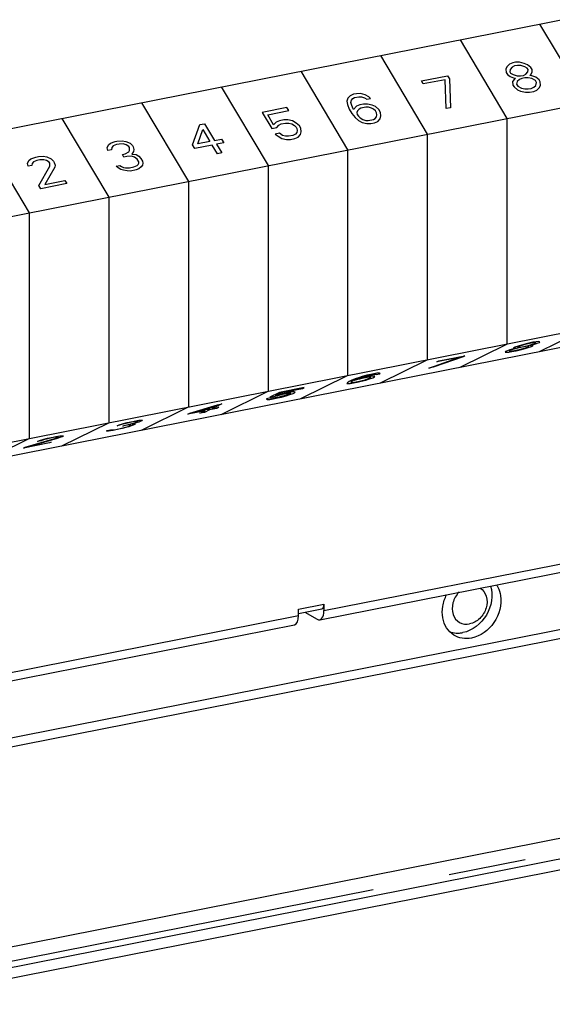
# Model space of a CAD drawing. Units: millimetres. Extents: x 0 to 420, y 0 to 297.
# Drawn here: x 42 to 54, y 241 to 263 of the extents above; entities that cross this region are included whole.
import ezdxf

# ---------------------------------------------------------------- set-up
doc = ezdxf.new("R2010")
doc.units = ezdxf.units.MM
doc.header["$LTSCALE"] = 23.1
doc.linetypes.add('CENTER', pattern=[0.6, 0.375, -0.075, 0.075, -0.075])
for name, color, linetype in [('DEFAULT_1', 7, 'CENTER'), ('HUELLE-BG-KLDXF_CONTINUOUS_LINE', 7, 'CONTINUOUS'), ('KASTEN-TK-18DXF_CONTINUOUS_LINE', 7, 'CONTINUOUS')]:
    doc.layers.add(name, color=color, linetype=linetype)

msp = doc.modelspace()

# ---------------------------------------------------------------- linework, layer by layer
at = {"layer": 'DEFAULT_1', "color": 2, "linetype": 'CENTER'}
msp.add_line((41.65124, 241.89246), (79.94689, 249.45452), dxfattribs=at)
at = {"layer": 'HUELLE-BG-KLDXF_CONTINUOUS_LINE', "color": 7, "linetype": 'CONTINUOUS'}
for p, q in [((39.60859, 260.12685), (78.83954, 267.8736)), ((40.65859, 258.36551), (79.88954, 266.11227)), ((40.65859, 253.31454), (79.88954, 261.0613)), ((39.60859, 252.79724), (78.83954, 260.544))]:
    msp.add_line(p, q, dxfattribs=at)
at = {"layer": 'HUELLE-BG-KLDXF_CONTINUOUS_LINE', "color": 2, "linetype": 'CONTINUOUS'}
for p, q in [((53.87505, 262.94398), (54.92505, 261.18265)), ((52.09173, 262.59183), (53.14173, 260.8305)), ((50.30841, 262.23969), (51.35841, 260.47836)), ((53.33649, 262.08712), (53.27154, 262.0743)), ((53.42597, 262.08924), (53.33649, 262.08712)), ((53.53203, 262.06355), (53.42597, 262.08924)), ((48.52509, 261.88755), (49.57509, 260.12621)), ((53.14232, 261.9866), (53.11848, 261.93525)), ((53.11848, 261.93525), (53.12747, 261.85929)), ((53.19864, 262.04435), (53.14232, 261.9866)), ((53.27154, 262.0743), (53.19864, 262.04435)), ((53.21626, 261.92346), (53.20866, 261.87532)), ((53.20866, 261.87532), (53.22524, 261.8475)), ((53.25633, 261.97802), (53.21626, 261.92346)), ((53.31299, 262.00475), (53.25633, 261.97802)), ((53.37795, 262.01758), (53.31299, 262.00475)), ((53.45119, 262.01649), (53.37795, 262.01758)), ((53.54102, 261.98759), (53.45119, 262.01649)), ((53.60562, 262.03144), (53.53203, 262.06355)), ((53.59837, 261.95228), (53.54102, 261.98759)), ((53.56727, 261.82177), (53.60735, 261.87632)), ((53.61495, 261.92446), (53.59837, 261.95228)), ((53.67956, 261.96831), (53.60562, 262.03144)), ((53.60735, 261.87632), (53.61495, 261.92446)), ((53.70443, 261.92658), (53.67956, 261.96831)), ((53.68129, 261.81319), (53.70512, 261.86453)), ((53.70512, 261.86453), (53.70443, 261.92658)), ((51.22841, 261.67085), (51.81298, 261.78628)), ((51.26987, 261.6013), (51.22841, 261.67085)), ((51.75701, 261.6975), (51.26987, 261.6013)), ((51.7805, 261.04919), (51.75701, 261.6975)), ((51.81298, 261.78628), (51.85443, 261.71674)), ((51.85443, 261.71674), (51.87793, 261.06843)), ((53.12747, 261.85929), (53.15234, 261.81756)), ((53.15234, 261.81756), (53.21799, 261.76834)), ((53.21799, 261.76834), (53.29157, 261.73623)), ((53.22524, 261.8475), (53.28259, 261.81219)), ((53.30816, 261.70841), (53.26808, 261.65386)), ((53.26808, 261.65386), (53.27706, 261.5779)), ((53.28259, 261.81219), (53.37242, 261.78329)), ((53.29157, 261.73623), (53.33234, 261.72874)), ((53.33234, 261.72874), (53.30816, 261.70841)), ((53.3738, 261.65919), (53.35825, 261.59394)), ((53.37242, 261.78329), (53.44566, 261.78221)), ((53.42217, 261.69983), (53.3738, 261.65919)), ((53.47883, 261.72657), (53.42217, 261.69983)), ((53.44566, 261.78221), (53.51061, 261.79503)), ((53.54378, 261.7394), (53.47883, 261.72657)), ((53.51061, 261.79503), (53.56727, 261.82177)), ((53.61702, 261.73831), (53.54378, 261.7394)), ((53.69856, 261.72332), (53.61702, 261.73831)), ((53.6571, 261.79286), (53.68129, 261.81319)), ((53.69787, 261.78537), (53.6571, 261.79286)), ((53.7877, 261.75647), (53.69787, 261.78537)), ((53.78044, 261.6773), (53.69856, 261.72332)), ((53.80532, 261.63558), (53.78044, 261.6773)), ((53.86163, 261.69333), (53.7877, 261.75647)), ((53.88651, 261.65161), (53.86163, 261.69333)), ((53.89549, 261.57565), (53.88651, 261.65161)), ((46.74177, 261.5354), (47.79177, 259.77407)), ((53.27706, 261.5779), (53.30194, 261.53618)), ((53.30194, 261.53618), (53.37587, 261.47304)), ((53.35825, 261.59394), (53.38313, 261.55221)), ((53.37587, 261.47304), (53.44946, 261.44094)), ((53.38313, 261.55221), (53.46501, 261.50619)), ((53.44946, 261.44094), (53.55553, 261.41524)), ((53.46501, 261.50619), (53.54655, 261.4912)), ((53.54655, 261.4912), (53.61979, 261.49012)), ((53.61979, 261.49012), (53.68474, 261.50294)), ((53.64501, 261.41736), (53.74244, 261.4366)), ((53.68474, 261.50294), (53.7414, 261.52968)), ((53.7414, 261.52968), (53.78977, 261.57032)), ((53.74244, 261.4366), (53.81534, 261.46654)), ((53.78977, 261.57032), (53.80532, 261.63558)), ((53.81534, 261.46654), (53.87165, 261.5243)), ((53.87165, 261.5243), (53.89549, 261.57565)), ((49.57568, 261.28231), (49.56014, 261.21705)), ((49.56014, 261.21705), (49.56912, 261.14109)), ((49.632, 261.34007), (49.57568, 261.28231)), ((49.7049, 261.37001), (49.632, 261.34007)), ((49.64996, 261.18815), (49.65757, 261.23629)), ((49.65757, 261.23629), (49.6897, 261.27373)), ((49.6897, 261.27373), (49.73012, 261.29726)), ((49.76985, 261.38283), (49.7049, 261.37001)), ((49.73012, 261.29726), (49.82755, 261.31649)), ((49.85933, 261.38496), (49.76985, 261.38283)), ((49.82755, 261.31649), (49.88455, 261.31221)), ((49.9654, 261.35926), (49.85933, 261.38496)), ((49.88455, 261.31221), (49.94985, 261.29401)), ((49.94985, 261.29401), (50.0072, 261.25869)), ((50.04728, 261.31324), (49.9654, 261.35926)), ((50.0072, 261.25869), (50.08839, 261.27472)), ((50.08839, 261.27472), (50.04728, 261.31324)), ((53.55553, 261.41524), (53.64501, 261.41736)), ((44.95845, 261.18326), (46.00845, 259.42193)), ((48.21386, 261.07558), (47.66177, 260.96656)), ((47.78442, 260.91305), (48.25532, 261.00603)), ((48.25532, 261.00603), (48.21386, 261.07558)), ((49.56912, 261.14109), (49.61092, 261.04052)), ((49.61092, 261.04052), (49.66897, 260.94316)), ((49.6586, 261.14322), (49.64996, 261.18815)), ((49.69211, 261.05656), (49.6586, 261.14322)), ((49.7087, 261.02874), (49.69211, 261.05656)), ((49.77296, 261.10361), (49.7087, 261.02874)), ((49.84586, 261.13355), (49.77296, 261.10361)), ((49.79852, 260.99984), (49.78263, 260.96561)), ((49.83065, 261.03727), (49.79852, 260.99984)), ((49.87108, 261.0608), (49.83065, 261.03727)), ((49.92705, 261.14959), (49.84586, 261.13355)), ((49.98474, 261.08325), (49.87108, 261.0608)), ((50.01653, 261.15171), (49.92705, 261.14959)), ((50.04175, 261.07896), (49.98474, 261.08325)), ((50.12259, 261.12601), (50.01653, 261.15171)), ((50.10705, 261.06076), (50.04175, 261.07896)), ((50.15611, 261.03935), (50.10705, 261.06076)), ((50.19618, 261.09391), (50.12259, 261.12601)), ((50.19722, 261.00083), (50.15611, 261.03935)), ((50.27012, 261.03077), (50.19618, 261.09391)), ((50.22209, 260.95911), (50.19722, 261.00083)), ((50.31158, 260.96123), (50.27012, 261.03077)), ((51.87793, 261.06843), (51.7805, 261.04919)), ((43.17513, 260.83111), (44.22513, 259.06978)), ((47.66177, 260.96656), (47.87735, 260.60493)), ((47.91709, 260.6905), (47.78442, 260.91305)), ((48.0463, 260.7782), (47.9734, 260.74826)), ((48.14373, 260.79744), (48.0463, 260.7782)), ((48.23321, 260.79957), (48.14373, 260.79744)), ((48.33927, 260.77387), (48.23321, 260.79957)), ((48.42115, 260.72785), (48.33927, 260.77387)), ((49.66897, 260.94316), (49.74325, 260.849)), ((49.74325, 260.849), (49.81718, 260.78587)), ((49.78263, 260.96561), (49.79127, 260.92067)), ((49.79127, 260.92067), (49.81614, 260.87894)), ((49.81614, 260.87894), (49.85726, 260.84042)), ((49.81718, 260.78587), (49.89906, 260.73985)), ((49.85726, 260.84042), (49.91461, 260.80511)), ((49.91461, 260.80511), (49.97991, 260.78691)), ((49.97991, 260.78691), (50.03691, 260.78262)), ((50.03691, 260.78262), (50.15058, 260.80507)), ((50.15058, 260.80507), (50.191, 260.82859)), ((50.1758, 260.73231), (50.2487, 260.76226)), ((50.191, 260.82859), (50.22313, 260.86603)), ((50.23073, 260.91417), (50.22209, 260.95911)), ((50.22313, 260.86603), (50.23073, 260.91417)), ((50.2487, 260.76226), (50.30501, 260.82002)), ((50.30501, 260.82002), (50.32056, 260.88527)), ((50.32056, 260.88527), (50.31158, 260.96123)), ((53.14173, 260.8305), (53.14173, 255.77953)), ((46.10233, 260.23887), (46.26816, 260.69137)), ((46.21599, 260.26132), (46.3345, 260.5801)), ((46.26816, 260.69137), (46.36559, 260.71061)), ((46.3345, 260.5801), (46.49204, 260.31583)), ((46.36559, 260.71061), (46.58947, 260.33507)), ((47.87735, 260.60493), (47.99102, 260.62737)), ((47.9734, 260.74826), (47.91709, 260.6905)), ((47.99102, 260.62737), (48.0311, 260.68192)), ((48.0311, 260.68192), (48.08776, 260.70866)), ((48.08776, 260.70866), (48.18519, 260.7279)), ((48.18519, 260.7279), (48.25843, 260.72681)), ((48.25843, 260.72681), (48.32373, 260.70861)), ((48.32373, 260.70861), (48.38108, 260.6733)), ((48.38108, 260.6733), (48.42219, 260.63478)), ((48.49509, 260.66472), (48.42115, 260.72785)), ((48.42219, 260.63478), (48.43877, 260.60696)), ((48.43877, 260.60696), (48.44741, 260.56203)), ((48.44741, 260.56203), (48.43981, 260.51389)), ((48.52826, 260.60909), (48.49509, 260.66472)), ((48.53724, 260.53313), (48.52826, 260.60909)), ((49.89906, 260.73985), (50.00513, 260.71416)), ((50.00513, 260.71416), (50.09461, 260.71628)), ((50.09461, 260.71628), (50.1758, 260.73231)), ((41.39181, 260.47897), (42.44181, 258.71764)), ((44.37118, 260.31678), (44.40365, 260.3232)), ((44.40365, 260.3232), (44.52561, 260.33173)), ((44.52561, 260.33173), (44.60715, 260.31674)), ((46.58947, 260.33507), (46.75185, 260.36713)), ((46.75185, 260.36713), (46.8016, 260.28368)), ((48.04941, 260.49898), (47.95198, 260.47974)), ((47.95198, 260.47974), (48.01762, 260.43052)), ((48.01762, 260.43052), (48.0995, 260.3845)), ((48.11505, 260.44976), (48.04941, 260.49898)), ((48.0995, 260.3845), (48.20557, 260.35881)), ((48.18035, 260.43156), (48.11505, 260.44976)), ((48.25359, 260.43048), (48.18035, 260.43156)), ((48.20557, 260.35881), (48.29505, 260.36093)), ((48.35102, 260.44972), (48.25359, 260.43048)), ((48.29505, 260.36093), (48.39248, 260.38017)), ((48.40768, 260.47645), (48.35102, 260.44972)), ((48.39248, 260.38017), (48.46538, 260.41011)), ((48.43981, 260.51389), (48.40768, 260.47645)), ((48.46538, 260.41011), (48.52169, 260.46787)), ((48.52169, 260.46787), (48.53724, 260.53313)), ((51.35841, 260.47836), (51.35841, 255.42739)), ((44.18565, 260.17132), (44.21743, 260.23978)), ((44.20258, 260.11248), (44.18565, 260.17132)), ((44.28377, 260.12851), (44.20258, 260.11248)), ((44.21743, 260.23978), (44.2658, 260.28043)), ((44.2658, 260.28043), (44.37118, 260.31678)), ((44.29137, 260.17665), (44.28377, 260.12851)), ((44.3235, 260.21409), (44.29137, 260.17665)), ((44.3964, 260.24403), (44.3235, 260.21409)), ((44.46135, 260.25686), (44.3964, 260.24403)), ((44.55083, 260.25898), (44.46135, 260.25686)), ((44.61613, 260.24078), (44.55083, 260.25898)), ((44.60715, 260.31674), (44.70526, 260.27393)), ((44.67348, 260.20547), (44.61613, 260.24078)), ((44.69006, 260.17765), (44.67348, 260.20547)), ((44.67486, 260.08137), (44.69075, 260.1156)), ((44.69075, 260.1156), (44.69006, 260.17765)), ((44.70526, 260.27393), (44.75467, 260.2215)), ((44.75467, 260.2215), (44.77125, 260.19368)), ((44.77125, 260.19368), (44.78818, 260.13484)), ((44.78818, 260.13484), (44.78058, 260.0867)), ((46.15208, 260.15542), (46.10233, 260.23887)), ((46.54179, 260.23237), (46.15208, 260.15542)), ((46.49204, 260.31583), (46.21599, 260.26132)), ((46.65787, 260.03765), (46.54179, 260.23237)), ((46.8016, 260.28368), (46.63922, 260.25161)), ((46.63922, 260.25161), (46.7553, 260.05688)), ((49.57509, 260.12621), (49.57509, 255.07524)), ((42.40233, 259.81918), (42.43411, 259.88764)), ((42.43411, 259.88764), (42.48248, 259.92828)), ((42.48248, 259.92828), (42.58786, 259.96464)), ((42.61308, 259.89189), (42.54018, 259.86195)), ((42.58786, 259.96464), (42.65281, 259.97746)), ((42.67803, 259.90471), (42.61308, 259.89189)), ((42.65281, 259.97746), (42.75853, 259.98279)), ((42.76751, 259.90684), (42.67803, 259.90471)), ((42.75853, 259.98279), (42.84006, 259.9678)), ((42.83281, 259.88864), (42.76751, 259.90684)), ((42.89016, 259.85332), (42.83281, 259.88864)), ((42.84006, 259.9678), (42.93818, 259.92499)), ((42.93818, 259.92499), (42.98759, 259.87256)), ((44.52906, 260.02149), (44.59402, 260.03431)), ((44.56223, 259.96585), (44.52906, 260.02149)), ((44.62718, 259.97868), (44.56223, 259.96585)), ((44.59402, 260.03431), (44.67486, 260.08137)), ((44.7329, 259.98401), (44.62718, 259.97868)), ((44.7982, 259.96581), (44.7329, 259.98401)), ((44.78058, 260.0867), (44.7405, 260.03215)), ((44.7405, 260.03215), (44.83828, 260.02036)), ((44.86384, 259.91658), (44.7982, 259.96581)), ((44.83828, 260.02036), (44.89563, 259.98505)), ((44.89701, 259.86095), (44.86384, 259.91658)), ((44.89563, 259.98505), (44.94503, 259.93262)), ((44.94503, 259.93262), (44.9782, 259.87698)), ((46.7553, 260.05688), (46.65787, 260.03765)), ((42.41926, 259.76034), (42.40233, 259.81918)), ((42.50045, 259.77637), (42.41926, 259.76034)), ((42.50805, 259.82451), (42.50045, 259.77637)), ((42.54018, 259.86195), (42.50805, 259.82451)), ((42.66006, 259.32595), (42.90743, 259.76346)), ((43.0135, 259.73776), (42.78997, 259.3516)), ((42.90674, 259.8255), (42.89016, 259.85332)), ((42.90743, 259.76346), (42.90674, 259.8255)), ((42.98759, 259.87256), (43.00417, 259.84474)), ((43.00417, 259.84474), (43.0211, 259.7859)), ((43.0211, 259.7859), (43.0135, 259.73776)), ((44.39363, 259.76155), (44.47482, 259.77758)), ((44.43475, 259.72303), (44.39363, 259.76155)), ((44.4921, 259.68771), (44.43475, 259.72303)), ((44.47482, 259.77758), (44.50764, 259.75297)), ((44.55739, 259.66951), (44.4921, 259.68771)), ((44.50764, 259.75297), (44.5567, 259.73156)), ((44.5567, 259.73156), (44.59747, 259.72407)), ((44.63893, 259.65452), (44.55739, 259.66951)), ((44.59747, 259.72407), (44.68695, 259.72619)), ((44.68695, 259.72619), (44.78438, 259.74543)), ((44.84208, 259.67909), (44.71217, 259.65344)), ((44.78438, 259.74543), (44.85728, 259.77537)), ((44.89874, 259.70582), (44.84208, 259.67909)), ((44.85728, 259.77537), (44.88146, 259.79569)), ((44.88146, 259.79569), (44.89736, 259.82992)), ((44.89736, 259.82992), (44.89701, 259.86095)), ((44.94711, 259.74647), (44.89874, 259.70582)), ((44.97924, 259.78391), (44.94711, 259.74647)), ((44.9782, 259.87698), (44.98684, 259.83205)), ((44.98684, 259.83205), (44.97924, 259.78391)), ((47.79177, 259.77407), (47.79177, 254.7231)), ((42.78997, 259.3516), (43.24463, 259.44138)), ((43.24463, 259.44138), (43.28609, 259.37184)), ((44.71217, 259.65344), (44.63893, 259.65452)), ((42.70152, 259.2564), (42.66006, 259.32595)), ((43.28609, 259.37184), (42.70152, 259.2564)), ((46.00845, 259.42193), (46.00845, 254.37096)), ((44.22513, 259.06978), (44.22513, 254.01881)), ((42.44181, 258.71764), (42.44181, 253.66667)), ((53.87505, 255.61438), (54.92505, 256.13168)), ((52.09173, 255.26223), (53.14173, 255.77953)), ((53.29264, 255.69586), (53.29195, 255.68594)), ((53.31752, 255.70812), (53.29264, 255.69586)), ((53.39145, 255.73496), (53.31752, 255.70812)), ((53.45329, 255.70311), (53.38005, 255.6862)), ((53.39871, 255.72415), (53.38212, 255.71598)), ((53.38212, 255.71598), (53.38972, 255.71014)), ((53.38972, 255.71014), (53.4298, 255.71071)), ((53.46504, 255.75683), (53.39145, 255.73496)), ((53.45606, 255.74282), (53.39871, 255.72415)), ((53.4298, 255.71071), (53.48646, 255.71945)), ((53.51824, 255.71593), (53.45329, 255.70311)), ((53.54588, 255.7679), (53.45606, 255.74282)), ((53.5711, 255.78512), (53.46504, 255.75683)), ((53.48646, 255.71945), (53.55141, 255.73228)), ((53.5749, 255.72468), (53.51824, 255.71593)), ((53.53206, 255.6844), (53.61395, 255.71036)), ((53.61913, 255.78481), (53.54588, 255.7679)), ((53.54761, 255.67767), (53.6212, 255.69955)), ((53.55141, 255.73228), (53.62466, 255.74919)), ((53.66059, 255.80524), (53.5711, 255.78512)), ((53.62327, 255.72933), (53.5749, 255.72468)), ((53.61395, 255.71036), (53.63882, 255.72261)), ((53.68408, 255.79764), (53.61913, 255.78481)), ((53.6212, 255.69955), (53.69514, 255.72639)), ((53.63882, 255.72261), (53.62327, 255.72933)), ((53.62466, 255.74919), (53.71448, 255.77427)), ((53.72554, 255.81806), (53.66059, 255.80524)), ((53.66473, 255.74976), (53.7055, 255.76025)), ((53.68892, 255.75208), (53.66473, 255.74976)), ((53.74074, 255.80638), (53.68408, 255.79764)), ((53.72899, 255.75265), (53.68892, 255.75208)), ((53.69514, 255.72639), (53.72001, 255.73864)), ((53.7055, 255.76025), (53.77909, 255.78213)), ((53.71448, 255.77427), (53.77183, 255.79294)), ((53.72001, 255.73864), (53.72899, 255.75265)), ((53.79844, 255.83001), (53.72554, 255.81806)), ((53.78082, 255.80695), (53.74074, 255.80638)), ((53.77183, 255.79294), (53.78842, 255.80111)), ((53.77909, 255.78213), (53.84473, 255.80488)), ((53.78842, 255.80111), (53.78082, 255.80695)), ((53.85475, 255.83379), (53.79844, 255.83001)), ((53.84473, 255.80488), (53.86961, 255.81714)), ((53.87859, 255.83115), (53.85475, 255.83379)), ((53.86961, 255.81714), (53.87859, 255.83115)), ((51.39022, 255.24187), (52.06323, 255.47758)), ((52.16066, 255.49681), (51.48765, 255.26111)), ((52.06323, 255.47758), (51.57609, 255.38138)), ((51.61755, 255.40181), (52.20212, 255.51724)), ((52.20212, 255.51724), (52.16066, 255.49681)), ((53.11057, 255.61096), (53.10159, 255.59694)), ((53.10159, 255.59694), (53.12542, 255.59431)), ((53.13544, 255.62321), (53.11057, 255.61096)), ((53.12542, 255.59431), (53.18174, 255.59808)), ((53.20938, 255.65005), (53.13544, 255.62321)), ((53.18174, 255.59808), (53.25464, 255.61003)), ((53.21663, 255.63924), (53.19176, 255.62699)), ((53.19176, 255.62699), (53.2073, 255.62027)), ((53.2073, 255.62027), (53.25567, 255.62492)), ((53.2992, 255.67513), (53.20938, 255.65005)), ((53.29851, 255.6652), (53.21663, 255.63924)), ((53.25464, 255.61003), (53.35206, 255.62927)), ((53.25567, 255.62492), (53.31233, 255.63366)), ((53.29195, 255.68594), (53.31579, 255.6833)), ((53.38005, 255.6862), (53.29851, 255.6652)), ((53.33997, 255.68563), (53.2992, 255.67513)), ((53.31233, 255.63366), (53.37729, 255.64649)), ((53.31579, 255.6833), (53.33997, 255.68563)), ((53.35206, 255.62927), (53.44155, 255.64939)), ((53.37729, 255.64649), (53.45053, 255.6634)), ((53.44155, 255.64939), (53.54761, 255.67767)), ((53.45053, 255.6634), (53.53206, 255.6844)), ((50.30841, 254.91009), (51.35841, 255.42739)), ((51.48765, 255.26111), (51.39022, 255.24187)), ((51.57609, 255.38138), (51.61755, 255.40181)), ((48.52509, 254.55794), (49.57509, 255.07524)), ((49.89859, 255.05258), (49.81671, 255.02662)), ((49.85679, 255.02719), (49.91414, 255.04586)), ((49.95318, 255.03154), (49.8637, 255.01142)), ((50.00465, 255.08087), (49.89859, 255.05258)), ((49.91414, 255.04586), (49.97943, 255.06365)), ((50.03437, 255.04757), (49.95318, 255.03154)), ((49.97943, 255.06365), (50.03644, 255.07735)), ((50.09414, 255.10099), (50.00465, 255.08087)), ((50.04957, 255.03589), (50.00915, 255.03035)), ((50.10726, 255.05952), (50.03437, 255.04757)), ((50.03644, 255.07735), (50.13387, 255.09659)), ((50.0817, 255.03734), (50.04957, 255.03589)), ((50.09759, 255.03558), (50.0817, 255.03734)), ((50.08895, 255.02653), (50.09759, 255.03558)), ((50.15909, 255.11381), (50.09414, 255.10099)), ((50.16358, 255.0633), (50.10726, 255.05952)), ((50.13387, 255.09659), (50.17429, 255.10213)), ((50.13698, 255.02622), (50.17844, 255.04665)), ((50.23199, 255.12576), (50.15909, 255.11381)), ((50.18742, 255.06066), (50.16358, 255.0633)), ((50.17429, 255.10213), (50.20642, 255.10358)), ((50.17844, 255.04665), (50.18742, 255.06066)), ((50.20642, 255.10358), (50.21402, 255.09773)), ((50.21402, 255.09773), (50.29521, 255.11377)), ((50.2883, 255.12954), (50.23199, 255.12576)), ((50.30385, 255.12281), (50.2883, 255.12954)), ((50.29521, 255.11377), (50.30385, 255.12281)), ((49.56865, 254.914), (49.55966, 254.89998)), ((49.55966, 254.89998), (49.57521, 254.89326)), ((49.61045, 254.93939), (49.56865, 254.914)), ((49.57521, 254.89326), (49.63153, 254.89704)), ((49.66849, 254.96798), (49.61045, 254.93939)), ((49.63153, 254.89704), (49.70442, 254.90899)), ((49.65813, 254.93411), (49.64949, 254.92506)), ((49.64949, 254.92506), (49.65709, 254.91922)), ((49.65709, 254.91922), (49.68922, 254.92067)), ((49.683, 254.94637), (49.65813, 254.93411)), ((49.74277, 254.99978), (49.66849, 254.96798)), ((49.72412, 254.96183), (49.683, 254.94637)), ((49.68922, 254.92067), (49.72965, 254.92621)), ((49.70442, 254.90899), (49.78561, 254.92502)), ((49.77318, 254.97641), (49.72412, 254.96183)), ((49.72965, 254.92621), (49.84331, 254.94865)), ((49.8637, 255.01142), (49.7331, 254.97584)), ((49.7331, 254.97584), (49.74968, 254.98401)), ((49.81671, 255.02662), (49.74277, 254.99978)), ((49.74968, 254.98401), (49.81567, 255.01173)), ((49.83847, 254.9942), (49.77318, 254.97641)), ((49.78561, 254.92502), (49.8751, 254.94514)), ((49.81567, 255.01173), (49.85679, 255.02719)), ((49.89548, 255.00791), (49.83847, 254.9942)), ((49.84331, 254.94865), (49.90032, 254.96236)), ((49.8751, 254.94514), (49.98116, 254.97342)), ((50.00915, 255.03035), (49.89548, 255.00791)), ((49.90032, 254.96236), (49.96561, 254.98014)), ((49.96561, 254.98014), (50.02297, 254.99881)), ((49.98116, 254.97342), (50.06304, 254.99938)), ((50.02297, 254.99881), (50.06408, 255.01427)), ((50.06304, 254.99938), (50.13698, 255.02622)), ((50.06408, 255.01427), (50.08895, 255.02653)), ((46.74177, 254.2058), (47.79177, 254.7231)), ((48.0511, 254.69756), (47.83552, 254.59135)), ((47.83552, 254.59135), (47.94918, 254.61379)), ((48.04385, 254.59332), (47.94642, 254.57408)), ((47.94918, 254.61379), (48.03901, 254.63887)), ((47.95817, 254.6278), (48.09083, 254.69316)), ((48.06423, 254.65609), (47.95817, 254.6278)), ((48.00239, 254.57289), (48.09187, 254.59301)), ((48.03901, 254.63887), (48.11225, 254.65578)), ((48.11709, 254.61023), (48.04385, 254.59332)), ((48.60319, 254.80658), (48.0511, 254.69756)), ((48.15371, 254.67621), (48.06423, 254.65609)), ((48.09083, 254.69316), (48.56174, 254.78615)), ((48.09187, 254.59301), (48.19794, 254.6213)), ((48.11225, 254.65578), (48.20968, 254.67502)), ((48.18239, 254.62802), (48.11709, 254.61023)), ((48.25114, 254.69545), (48.15371, 254.67621)), ((48.23974, 254.64669), (48.18239, 254.62802)), ((48.19794, 254.6213), (48.27982, 254.64726)), ((48.20968, 254.67502), (48.26634, 254.68376)), ((48.28085, 254.66215), (48.23974, 254.64669)), ((48.32404, 254.70739), (48.25114, 254.69545)), ((48.26634, 254.68376), (48.29847, 254.68521)), ((48.27982, 254.64726), (48.35375, 254.6741)), ((48.29744, 254.67032), (48.28085, 254.66215)), ((48.30607, 254.67937), (48.29744, 254.67032)), ((48.29847, 254.68521), (48.30607, 254.67937)), ((48.38035, 254.71117), (48.32404, 254.70739)), ((48.35375, 254.6741), (48.38692, 254.69044)), ((48.3959, 254.70445), (48.38035, 254.71117)), ((48.38692, 254.69044), (48.3959, 254.70445)), ((48.56174, 254.78615), (48.60319, 254.80658)), ((44.95845, 253.85366), (46.00845, 254.37096)), ((46.044, 254.23513), (46.65759, 254.42239)), ((46.15767, 254.25758), (46.59126, 254.38971)), ((46.59126, 254.38971), (46.43371, 254.31209)), ((46.75502, 254.44162), (46.53114, 254.33133)), ((46.65759, 254.42239), (46.75502, 254.44162)), ((47.76089, 254.55458), (47.7602, 254.54465)), ((47.7602, 254.54465), (47.77575, 254.53793)), ((47.85832, 254.57382), (47.76089, 254.55458)), ((47.77575, 254.53793), (47.83206, 254.54171)), ((47.83206, 254.54171), (47.90496, 254.55366)), ((47.85763, 254.56389), (47.85832, 254.57382)), ((47.88976, 254.56534), (47.85763, 254.56389)), ((47.94642, 254.57408), (47.88976, 254.56534)), ((47.90496, 254.55366), (48.00239, 254.57289)), ((46.38396, 254.28758), (45.99425, 254.21062)), ((45.99425, 254.21062), (46.044, 254.23513)), ((46.43371, 254.31209), (46.15767, 254.25758)), ((46.26788, 254.23039), (46.38396, 254.28758)), ((46.36531, 254.24963), (46.26788, 254.23039)), ((46.48139, 254.30682), (46.36531, 254.24963)), ((46.64377, 254.33888), (46.48139, 254.30682)), ((46.53114, 254.33133), (46.69352, 254.36339)), ((46.69352, 254.36339), (46.64377, 254.33888)), ((43.17513, 253.50151), (44.22513, 254.01881)), ((44.40968, 253.95158), (44.45909, 253.97112)), ((44.49087, 253.96761), (44.40968, 253.95158)), ((44.45909, 253.97112), (44.55721, 254.00029)), ((44.54822, 253.98628), (44.49087, 253.96761)), ((44.53717, 253.94248), (44.57033, 253.95882)), ((44.60212, 253.95531), (44.53717, 253.94248)), ((44.61352, 254.00407), (44.54822, 253.98628)), ((44.55721, 254.00029), (44.63874, 254.02129)), ((44.57033, 253.95882), (44.63529, 253.97165)), ((44.69126, 253.97046), (44.60212, 253.95531)), ((44.60765, 253.91968), (44.65671, 253.93427)), ((44.703, 254.02418), (44.61352, 254.00407)), ((44.63529, 253.97165), (44.7493, 253.99906)), ((44.63874, 254.02129), (44.7607, 254.04782)), ((44.65671, 253.93427), (44.68953, 253.94564)), ((44.7296, 253.94621), (44.67225, 253.92755)), ((44.68953, 253.94564), (44.7227, 253.96198)), ((44.72339, 253.97191), (44.69126, 253.97046)), ((44.76795, 254.03701), (44.703, 254.02418)), ((44.7227, 253.96198), (44.72339, 253.97191)), ((44.77072, 253.96168), (44.7296, 253.94621)), ((44.83843, 254.01421), (44.74861, 253.98913)), ((44.74861, 253.98913), (44.81321, 253.99699)), ((44.7493, 253.99906), (44.79836, 254.01364)), ((44.7607, 254.04782), (44.79317, 254.05423)), ((44.84085, 254.04896), (44.76795, 254.03701)), ((44.80389, 253.97802), (44.77072, 253.96168)), ((44.79317, 254.05423), (44.89855, 254.07259)), ((44.79836, 254.01364), (44.864, 254.03639)), ((44.82081, 253.99115), (44.80389, 253.97802)), ((44.81321, 253.99699), (44.82081, 253.99115)), ((44.89579, 254.03288), (44.83843, 254.01421)), ((44.87298, 254.05041), (44.84085, 254.04896)), ((44.864, 254.03639), (44.88058, 254.04456)), ((44.88058, 254.04456), (44.87298, 254.05041)), ((44.94519, 254.05243), (44.89579, 254.03288)), ((44.89855, 254.07259), (44.94692, 254.07724)), ((44.96177, 254.0606), (44.94519, 254.05243)), ((44.94692, 254.07724), (44.9787, 254.07373)), ((44.9787, 254.07373), (44.96177, 254.0606)), ((42.97747, 253.69569), (43.04243, 253.70852)), ((43.04243, 253.70852), (43.13156, 253.72367)), ((43.13156, 253.72367), (43.17993, 253.72833)), ((43.19479, 253.71168), (43.1782, 253.70351)), ((43.17993, 253.72833), (43.21172, 253.72481)), ((43.21172, 253.72481), (43.19479, 253.71168)), ((44.17751, 253.8372), (44.18615, 253.84624)), ((44.18511, 253.83135), (44.17751, 253.8372)), ((44.21725, 253.8328), (44.18511, 253.83135)), ((44.18615, 253.84624), (44.26734, 253.86228)), ((44.26561, 253.83746), (44.21725, 253.8328)), ((44.32227, 253.8462), (44.26561, 253.83746)), ((44.26734, 253.86228), (44.267, 253.85731)), ((44.267, 253.85731), (44.28289, 253.85556)), ((44.28289, 253.85556), (44.30707, 253.85788)), ((44.30707, 253.85788), (44.37997, 253.86983)), ((44.45218, 253.87185), (44.32227, 253.8462)), ((44.37997, 253.86983), (44.4774, 253.88907)), ((44.52542, 253.88876), (44.45218, 253.87185)), ((44.4774, 253.88907), (44.56688, 253.90919)), ((44.60696, 253.90976), (44.52542, 253.88876)), ((44.56688, 253.90919), (44.60765, 253.91968)), ((44.67225, 253.92755), (44.60696, 253.90976)), ((41.39181, 253.14937), (42.44181, 253.66667)), ((42.89628, 253.56461), (42.31172, 253.44918)), ((42.35318, 253.46961), (43.01513, 253.66152)), ((43.07145, 253.66529), (42.48308, 253.49526)), ((42.48308, 253.49526), (42.93774, 253.58504)), ((42.62646, 253.59945), (42.67586, 253.619)), ((42.70765, 253.61548), (42.62646, 253.59945)), ((42.67586, 253.619), (42.77398, 253.64816)), ((42.765, 253.63415), (42.70765, 253.61548)), ((42.8303, 253.65194), (42.765, 253.63415)), ((42.77398, 253.64816), (42.85552, 253.66916)), ((42.91978, 253.67206), (42.8303, 253.65194)), ((42.85552, 253.66916), (42.97747, 253.69569)), ((42.93774, 253.58504), (42.89628, 253.56461)), ((42.98473, 253.68488), (42.91978, 253.67206)), ((43.05763, 253.69683), (42.98473, 253.68488)), ((43.01513, 253.66152), (43.08078, 253.68427)), ((43.08976, 253.69828), (43.05763, 253.69683)), ((43.1288, 253.68396), (43.07145, 253.66529)), ((43.08078, 253.68427), (43.09736, 253.69244)), ((43.09736, 253.69244), (43.08976, 253.69828)), ((43.1782, 253.70351), (43.1288, 253.68396)), ((42.31172, 253.44918), (42.35318, 253.46961))]:
    msp.add_line(p, q, dxfattribs=at)
at = {"layer": 'KASTEN-TK-18DXF_CONTINUOUS_LINE', "color": 9, "linetype": 'CONTINUOUS'}
for p, q in [((74.09689, 253.28652), (38.10796, 246.17995)), ((74.17189, 253.10114), (38.33036, 246.02367)), ((49.04453, 249.8133), (55.4888, 251.08582)), ((41.53124, 242.18907), (79.82689, 249.75114)), ((48.47399, 249.84282), (49.04453, 249.95548)), ((38.10796, 247.6537), (48.47399, 249.70064))]:
    msp.add_line(p, q, dxfattribs=at)
at = {"layer": 'KASTEN-TK-18DXF_CONTINUOUS_LINE', "color": 7, "linetype": 'CONTINUOUS'}
for p, q in [((48.95126, 249.60757), (55.3983, 250.88064)), ((48.47399, 249.74916), (48.99789, 249.85261)), ((48.47399, 249.70064), (48.47399, 249.84282)), ((48.61407, 249.77682), (48.89359, 249.61904)), ((49.04453, 249.95548), (49.04453, 249.8133)), ((38.10796, 247.46639), (48.3835, 249.49546)), ((39.06494, 240.99851), (81.93319, 249.46351)), ((79.87338, 249.29016), (41.57774, 241.72809))]:
    msp.add_line(p, q, dxfattribs=at)
msp.add_arc((52.03827, 249.91299), 0.60514, 271.526252, 281.217368, dxfattribs=at)
for centre, major_axis, ratio, start_param, end_param in [((48.89226, 249.90171), (-0.05925, 0.29409), 0.47694272, 2.75061344, 4.31268313), ((48.96839, 249.99968), (-0.02963, 0.14705), 0.47694272, -3.14340036, -1.97050218), ((48.32626, 249.78995), (-0.057, 0.29454), 0.46273916, -3.13980012, -1.96690194)]:
    msp.add_ellipse(centre, major_axis=major_axis, ratio=ratio, start_param=start_param, end_param=end_param, dxfattribs=at)
for points, knots in [([(52.06965, 250.22487), (52.0055, 250.15913), (51.91286, 249.99747), (51.90629, 249.72952), (52.06129, 249.51816), (52.23082, 249.49761), (52.30599, 249.51245)], [0, 0, 0, 0, 0.27748494, 0.53759731, 0.76855013, 1, 1, 1, 1]), ([(52.77417, 250.3625), (52.84001, 250.15391), (52.75678, 249.66808), (52.37056, 249.36178), (52.15599, 249.31941)], [0, 0, 0, 0, 0.50001666, 1, 1, 1, 1]), ([(52.54233, 250.31821), (52.60729, 250.27729), (52.70943, 250.12877), (52.69465, 249.86058), (52.55475, 249.62487), (52.39068, 249.52918), (52.30599, 249.51245)], [0, 0, 0, 0, 0.22480003, 0.47825192, 0.74722599, 1, 1, 1, 1]), ([(52.9099, 250.39045), (52.92118, 250.37268), (52.96342, 250.29711), (52.98859, 250.21243), (52.99831, 250.14775)], [0, 0, 0, 0, 0.24344345, 1, 1, 1, 1]), ([(51.9526, 249.26529), (51.88867, 249.3058), (51.77522, 249.42153), (51.6906, 249.65515), (51.69333, 249.91748), (51.75091, 250.08862), (51.79207, 250.16971)], [0, 0, 0, 0, 0.22700834, 0.46789923, 0.72720009, 1, 1, 1, 1]), ([(52.99831, 250.14775), (53.02907, 249.94316), (52.91441, 249.50794), (52.54972, 249.23673), (52.35099, 249.19749)], [0, 0, 0, 0, 0.50528069, 1, 1, 1, 1]), ([(51.86111, 249.33799), (51.90701, 249.32168), (51.9723, 249.30874), (52.03771, 249.30763), (52.05439, 249.30806)], [0, 0, 0, 0, 0.74489268, 1, 1, 1, 1]), ([(52.35099, 249.19749), (52.28219, 249.18391), (52.14161, 249.17948), (52.00927, 249.22938), (51.9526, 249.26529)], [0, 0, 0, 0, 0.51104455, 1, 1, 1, 1])]:
    msp.add_open_spline(points, degree=3, knots=knots, dxfattribs=at)

doc.saveas('drawing.dxf')
